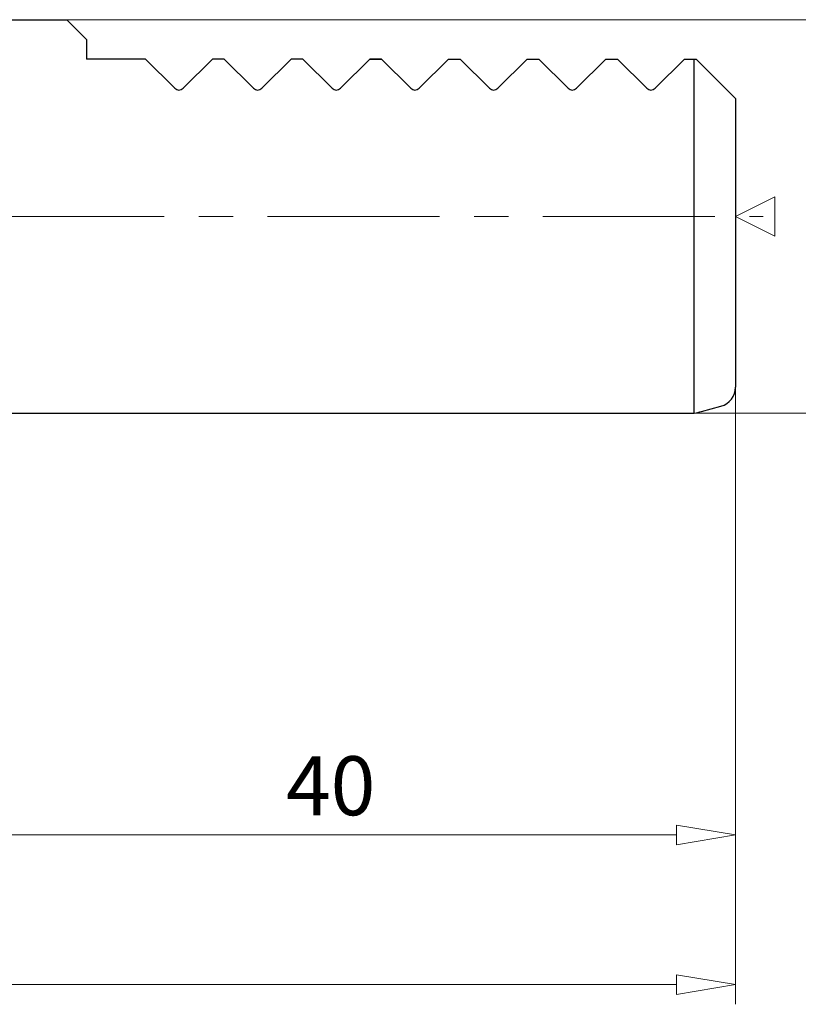
# Model space of a CAD drawing. Units: millimetres. Extents: x 5 to 292, y -203 to -7.
# Drawn here: x 130 to 170, y -118 to -68 of the extents above; entities that cross this region are included whole.
import ezdxf

# ---------------------------------------------------------------- set-up
doc = ezdxf.new("R2010")
doc.units = ezdxf.units.MM
doc.header["$MEASUREMENT"] = 0
doc.linetypes.add('AI-Linetype-1', pattern=[14, 8.75, -1.75, 1.75, -1.75])
doc.layers.add('Ebene 1', color=7, linetype='Continuous')

# ---------------------------------------------------------------- blocks, each defined once
blk = doc.blocks.new('block 2')
at = {"layer": 'Ebene 1', "color": 7, "lineweight": 25, "true_color": 0xffffff}
blk.add_lwpolyline([(148.689, -70.02), (150.177, -71.508)], dxfattribs=at)
blk = doc.blocks.new('block 3')
at = {"layer": 'Ebene 1', "color": 7, "lineweight": 25, "true_color": 0xffffff}
blk.add_lwpolyline([(129.089, -88.02), (164.594, -88.02)], dxfattribs=at)
blk = doc.blocks.new('block 4')
at = {"layer": 'Ebene 1', "color": 7, "lineweight": 25, "true_color": 0xffffff}
blk.add_open_spline([(146.177, -71.508), (146.294, -71.625), (146.484, -71.625), (146.601, -71.508)], degree=3, dxfattribs=at)
blk = doc.blocks.new('block 5')
at = {"layer": 'Ebene 1', "color": 7, "lineweight": 25, "true_color": 0xffffff}
blk.add_open_spline([(142.177, -71.508), (142.294, -71.625), (142.484, -71.625), (142.601, -71.508)], degree=3, dxfattribs=at)
blk = doc.blocks.new('block 6')
at = {"layer": 'Ebene 1', "color": 7, "lineweight": 25, "true_color": 0xffffff}
blk.add_open_spline([(138.177, -71.508), (138.294, -71.625), (138.484, -71.625), (138.601, -71.508)], degree=3, dxfattribs=at)
blk = doc.blocks.new('block 16')
at = {"layer": 'Ebene 1', "color": 7, "lineweight": 25, "true_color": 0xffffff}
blk.add_lwpolyline([(133.689, -69.02), (132.689, -68.02)], dxfattribs=at)
blk = doc.blocks.new('block 17')
at = {"layer": 'Ebene 1', "color": 7, "lineweight": 25, "true_color": 0xffffff}
blk.add_lwpolyline([(144.689, -70.02), (144.089, -70.02)], dxfattribs=at)
blk = doc.blocks.new('block 18')
at = {"layer": 'Ebene 1', "color": 7, "lineweight": 25, "true_color": 0xffffff}
blk.add_lwpolyline([(148.689, -70.02), (148.089, -70.02)], dxfattribs=at)
blk = doc.blocks.new('block 19')
at = {"layer": 'Ebene 1', "color": 7, "lineweight": 25, "true_color": 0xffffff}
blk.add_lwpolyline([(148.089, -70.02), (146.601, -71.508)], dxfattribs=at)
blk = doc.blocks.new('block 20')
at = {"layer": 'Ebene 1', "color": 7, "lineweight": 25, "true_color": 0xffffff}
blk.add_lwpolyline([(144.689, -70.02), (146.177, -71.508)], dxfattribs=at)
blk = doc.blocks.new('block 21')
at = {"layer": 'Ebene 1', "color": 7, "lineweight": 25, "true_color": 0xffffff}
blk.add_lwpolyline([(144.089, -70.02), (142.601, -71.508)], dxfattribs=at)
blk = doc.blocks.new('block 22')
at = {"layer": 'Ebene 1', "color": 7, "lineweight": 25, "true_color": 0xffffff}
blk.add_lwpolyline([(136.689, -70.02), (138.177, -71.508)], dxfattribs=at)
blk = doc.blocks.new('block 23')
at = {"layer": 'Ebene 1', "color": 7, "lineweight": 25, "true_color": 0xffffff}
blk.add_lwpolyline([(140.089, -70.02), (138.601, -71.508)], dxfattribs=at)
blk = doc.blocks.new('block 24')
at = {"layer": 'Ebene 1', "color": 7, "lineweight": 25, "true_color": 0xffffff}
blk.add_lwpolyline([(140.689, -70.02), (140.089, -70.02)], dxfattribs=at)
blk = doc.blocks.new('block 25')
at = {"layer": 'Ebene 1', "color": 7, "lineweight": 25, "true_color": 0xffffff}
blk.add_lwpolyline([(140.689, -70.02), (142.177, -71.508)], dxfattribs=at)
blk = doc.blocks.new('block 26')
at = {"layer": 'Ebene 1', "color": 7, "lineweight": 25, "true_color": 0xffffff}
blk.add_lwpolyline([(136.689, -70.02), (133.689, -70.02)], dxfattribs=at)
blk = doc.blocks.new('block 27')
at = {"layer": 'Ebene 1', "color": 7, "lineweight": 25, "true_color": 0xffffff}
blk.add_lwpolyline([(148.089, -70.02), (148.689, -70.02)], dxfattribs=at)
blk = doc.blocks.new('block 28')
at = {"layer": 'Ebene 1', "color": 7, "lineweight": 25, "true_color": 0xffffff}
blk.add_lwpolyline([(133.689, -69.02), (133.689, -70.02)], dxfattribs=at)
blk = doc.blocks.new('block 29')
at = {"layer": 'Ebene 1', "color": 7, "lineweight": 25, "true_color": 0xffffff}
blk.add_lwpolyline([(129.089, -68.02), (132.689, -68.02)], dxfattribs=at)
blk = doc.blocks.new('block 31')
at = {"layer": 'Ebene 1', "color": 7, "lineweight": 25, "true_color": 0xffffff}
blk.add_open_spline([(162.177, -71.508), (162.294, -71.625), (162.484, -71.625), (162.601, -71.508)], degree=3, dxfattribs=at)
blk = doc.blocks.new('block 32')
at = {"layer": 'Ebene 1', "color": 7, "lineweight": 25, "true_color": 0xffffff}
blk.add_open_spline([(158.177, -71.508), (158.294, -71.625), (158.484, -71.625), (158.601, -71.508)], degree=3, dxfattribs=at)
blk = doc.blocks.new('block 33')
at = {"layer": 'Ebene 1', "color": 7, "lineweight": 25, "true_color": 0xffffff}
blk.add_open_spline([(154.177, -71.508), (154.294, -71.625), (154.484, -71.625), (154.601, -71.508)], degree=3, dxfattribs=at)
blk = doc.blocks.new('block 34')
at = {"layer": 'Ebene 1', "color": 7, "lineweight": 25, "true_color": 0xffffff}
blk.add_open_spline([(150.177, -71.508), (150.294, -71.625), (150.484, -71.625), (150.601, -71.508)], degree=3, dxfattribs=at)
blk = doc.blocks.new('block 35')
at = {"layer": 'Ebene 1', "color": 7, "lineweight": 25, "true_color": 0xffffff}
blk.add_lwpolyline([(164.089, -70.02), (164.689, -70.02)], dxfattribs=at)
blk = doc.blocks.new('block 36')
at = {"layer": 'Ebene 1', "color": 7, "lineweight": 25, "true_color": 0xffffff}
blk.add_lwpolyline([(164.689, -70.02), (166.689, -72.02)], dxfattribs=at)
blk = doc.blocks.new('block 37')
at = {"layer": 'Ebene 1', "color": 7, "lineweight": 25, "true_color": 0xffffff}
blk.add_lwpolyline([(164.089, -70.02), (164.689, -70.02)], dxfattribs=at)
blk = doc.blocks.new('block 38')
at = {"layer": 'Ebene 1', "color": 7, "lineweight": 25, "true_color": 0xffffff}
blk.add_lwpolyline([(164.089, -70.02), (164.689, -70.02)], dxfattribs=at)
blk = doc.blocks.new('block 39')
at = {"layer": 'Ebene 1', "color": 7, "lineweight": 25, "true_color": 0xffffff}
blk.add_lwpolyline([(164.089, -70.02), (162.601, -71.508)], dxfattribs=at)
blk = doc.blocks.new('block 40')
at = {"layer": 'Ebene 1', "color": 7, "lineweight": 25, "true_color": 0xffffff}
blk.add_lwpolyline([(160.689, -70.02), (162.177, -71.508)], dxfattribs=at)
blk = doc.blocks.new('block 41')
at = {"layer": 'Ebene 1', "color": 7, "lineweight": 25, "true_color": 0xffffff}
blk.add_lwpolyline([(160.089, -70.02), (160.689, -70.02)], dxfattribs=at)
blk = doc.blocks.new('block 42')
at = {"layer": 'Ebene 1', "color": 7, "lineweight": 25, "true_color": 0xffffff}
blk.add_lwpolyline([(156.089, -70.02), (154.601, -71.508)], dxfattribs=at)
blk = doc.blocks.new('block 43')
at = {"layer": 'Ebene 1', "color": 7, "lineweight": 25, "true_color": 0xffffff}
blk.add_lwpolyline([(156.089, -70.02), (156.689, -70.02)], dxfattribs=at)
blk = doc.blocks.new('block 44')
at = {"layer": 'Ebene 1', "color": 7, "lineweight": 25, "true_color": 0xffffff}
blk.add_lwpolyline([(160.089, -70.02), (160.689, -70.02)], dxfattribs=at)
blk = doc.blocks.new('block 45')
at = {"layer": 'Ebene 1', "color": 7, "lineweight": 25, "true_color": 0xffffff}
blk.add_lwpolyline([(156.689, -70.02), (158.177, -71.508)], dxfattribs=at)
blk = doc.blocks.new('block 46')
at = {"layer": 'Ebene 1', "color": 7, "lineweight": 25, "true_color": 0xffffff}
blk.add_lwpolyline([(160.089, -70.02), (158.601, -71.508)], dxfattribs=at)
blk = doc.blocks.new('block 47')
at = {"layer": 'Ebene 1', "color": 7, "lineweight": 25, "true_color": 0xffffff}
blk.add_lwpolyline([(152.089, -70.02), (152.689, -70.02)], dxfattribs=at)
blk = doc.blocks.new('block 48')
at = {"layer": 'Ebene 1', "color": 7, "lineweight": 25, "true_color": 0xffffff}
blk.add_lwpolyline([(152.689, -70.02), (154.177, -71.508)], dxfattribs=at)
blk = doc.blocks.new('block 49')
at = {"layer": 'Ebene 1', "color": 7, "lineweight": 25, "true_color": 0xffffff}
blk.add_lwpolyline([(152.089, -70.02), (150.601, -71.508)], dxfattribs=at)
blk = doc.blocks.new('block 50')
at = {"layer": 'Ebene 1', "color": 7, "lineweight": 25, "true_color": 0xffffff}
blk.add_lwpolyline([(164.594, -88.02), (164.594, -70.02)], dxfattribs=at)
blk = doc.blocks.new('block 51')
at = {"layer": 'Ebene 1', "color": 7, "lineweight": 25, "true_color": 0xffffff}
blk.add_open_spline([(164.594, -88.02), (164.717, -87.992), (164.839, -87.962), (164.96, -87.929)], degree=3, dxfattribs=at)
blk = doc.blocks.new('block 52')
at = {"layer": 'Ebene 1', "color": 7, "lineweight": 25, "true_color": 0xffffff}
blk.add_open_spline([(165.948, -87.665), (166.385, -87.548), (166.689, -87.151), (166.689, -86.699)], degree=3, dxfattribs=at)
blk = doc.blocks.new('block 53')
at = {"layer": 'Ebene 1', "color": 7, "lineweight": 25, "true_color": 0xffffff}
blk.add_lwpolyline([(164.96, -87.929), (165.948, -87.665)], dxfattribs=at)
blk = doc.blocks.new('block 54')
at = {"layer": 'Ebene 1', "color": 7, "lineweight": 25, "true_color": 0xffffff}
blk.add_lwpolyline([(166.689, -72.02), (166.689, -86.699)], dxfattribs=at)
blk = doc.blocks.new('block 80')
at = {"layer": 'Ebene 1', "color": 9, "linetype": 'AI-Linetype-1', "lineweight": 9, "true_color": 0xc0bfbf}
blk.add_lwpolyline([(72.894, -78.02), (168.088, -78.02)], dxfattribs=at)
blk = doc.blocks.new('block 100')
at = {"layer": 'Ebene 1', "color": 8, "lineweight": 9, "true_color": 0x7f8080}
blk.add_lwpolyline([(168.687, -77.021), (168.687, -79.019)], dxfattribs=at)
blk = doc.blocks.new('block 101')
at = {"layer": 'Ebene 1', "color": 8, "lineweight": 9, "true_color": 0x7f8080}
blk.add_lwpolyline([(166.689, -78.02), (168.687, -79.019)], dxfattribs=at)
blk = doc.blocks.new('block 102')
at = {"layer": 'Ebene 1', "color": 8, "lineweight": 9, "true_color": 0x7f8080}
blk.add_lwpolyline([(166.689, -78.02), (168.687, -77.021)], dxfattribs=at)
blk = doc.blocks.new('block 103')
at = {"layer": 'Ebene 1', "color": 8, "lineweight": 9, "true_color": 0x7f8080}
blk.add_lwpolyline([(131.889, -68.02), (176.337, -68.02)], dxfattribs=at)
blk = doc.blocks.new('block 104')
at = {"layer": 'Ebene 1', "color": 8, "lineweight": 9, "true_color": 0x7f8080}
blk.add_lwpolyline([(163.127, -88.02), (176.337, -88.02)], dxfattribs=at)
blk = doc.blocks.new('block 145')
at = {"layer": 'Ebene 1', "color": 8, "lineweight": 9, "true_color": 0x7f8080}
blk.add_lwpolyline([(166.689, -86.548), (166.689, -110.452)], dxfattribs=at)
blk = doc.blocks.new('block 146')
at = {"layer": 'Ebene 1', "color": 8, "lineweight": 9, "true_color": 0x7f8080}
blk.add_lwpolyline([(129.689, -109.452), (163.689, -109.452)], dxfattribs=at)
blk = doc.blocks.new('block 150')
at = {"layer": 'Ebene 1', "color": 8, "lineweight": 9, "true_color": 0x7f8080}
blk.add_lwpolyline([(163.689, -108.952), (166.689, -109.452)], dxfattribs=at)
blk = doc.blocks.new('block 151')
at = {"layer": 'Ebene 1', "color": 8, "lineweight": 9, "true_color": 0x7f8080}
blk.add_lwpolyline([(166.689, -109.452), (163.689, -109.952)], dxfattribs=at)
blk = doc.blocks.new('block 152')
at = {"layer": 'Ebene 1', "color": 8, "lineweight": 9, "true_color": 0x7f8080}
blk.add_lwpolyline([(163.689, -108.952), (163.689, -109.952)], dxfattribs=at)
blk = doc.blocks.new('block 153')
at = {"layer": 'Ebene 1', "color": 22, "true_color": 0xe42420, "insert": (143.832, -108.452), "char_height": 3, "attachment_point": 7}
blk.add_mtext('\\fMyriad Pro|b0|i0|c0|p34;\\W1;40', dxfattribs=at)
blk = doc.blocks.new('block 155')
at = {"layer": 'Ebene 1', "color": 8, "lineweight": 9, "true_color": 0x7f8080}
blk.add_lwpolyline([(166.689, -108.385), (166.689, -118.06)], dxfattribs=at)
blk = doc.blocks.new('block 156')
at = {"layer": 'Ebene 1', "color": 8, "lineweight": 9, "true_color": 0x7f8080}
blk.add_lwpolyline([(79.689, -117.06), (163.689, -117.06)], dxfattribs=at)
blk = doc.blocks.new('block 160')
at = {"layer": 'Ebene 1', "color": 8, "lineweight": 9, "true_color": 0x7f8080}
blk.add_lwpolyline([(163.689, -116.56), (166.689, -117.06)], dxfattribs=at)
blk = doc.blocks.new('block 161')
at = {"layer": 'Ebene 1', "color": 8, "lineweight": 9, "true_color": 0x7f8080}
blk.add_lwpolyline([(166.689, -117.06), (163.689, -117.56)], dxfattribs=at)
blk = doc.blocks.new('block 162')
at = {"layer": 'Ebene 1', "color": 8, "lineweight": 9, "true_color": 0x7f8080}
blk.add_lwpolyline([(163.689, -116.56), (163.689, -117.56)], dxfattribs=at)
blk = doc.blocks.new('block 458')
at = {"layer": 'Ebene 1', "lineweight": 0}
blk.add_lwpolyline([(130.889, -68.02), (130.889, -68.02)], dxfattribs=at)
blk = doc.blocks.new('block 459')
at = {"layer": 'Ebene 1', "lineweight": 0}
blk.add_lwpolyline([(162.127, -88.02), (162.127, -88.02)], dxfattribs=at)
blk = doc.blocks.new('block 471')
at = {"layer": 'Ebene 1', "lineweight": 0}
blk.add_lwpolyline([(166.689, -85.548), (166.689, -85.548)], dxfattribs=at)
blk = doc.blocks.new('block 472')
at = {"layer": 'Ebene 1', "lineweight": 0}
blk.add_lwpolyline([(166.689, -109.452), (166.689, -109.452)], dxfattribs=at)
blk = doc.blocks.new('block 474')
at = {"layer": 'Ebene 1', "lineweight": 0}
blk.add_lwpolyline([(166.689, -107.385), (166.689, -107.385)], dxfattribs=at)
blk = doc.blocks.new('block 475')
at = {"layer": 'Ebene 1', "lineweight": 0}
blk.add_lwpolyline([(166.689, -117.06), (166.689, -117.06)], dxfattribs=at)

msp = doc.modelspace()

# ---------------------------------------------------------------- block references
at = {"layer": 'Ebene 1'}
for name in ['block 29', 'block 458', 'block 103', 'block 16', 'block 28', 'block 26', 'block 22', 'block 23', 'block 24', 'block 25', 'block 21', 'block 17', 'block 20', 'block 19', 'block 18', 'block 27', 'block 2', 'block 49', 'block 47', 'block 48', 'block 42', 'block 43', 'block 45', 'block 46', 'block 41', 'block 44', 'block 40', 'block 39', 'block 35', 'block 37', 'block 38', 'block 50', 'block 36', 'block 6', 'block 5', 'block 4', 'block 34', 'block 33', 'block 32', 'block 31', 'block 54', 'block 102', 'block 100', 'block 80', 'block 101', 'block 471', 'block 145', 'block 52', 'block 3', 'block 459', 'block 104', 'block 51', 'block 53', 'block 153', 'block 474', 'block 155', 'block 150', 'block 152', 'block 146', 'block 151', 'block 472', 'block 160', 'block 162', 'block 156', 'block 161', 'block 475']:
    msp.add_blockref(name, (0, 0), dxfattribs=at)

doc.saveas('drawing.dxf')
